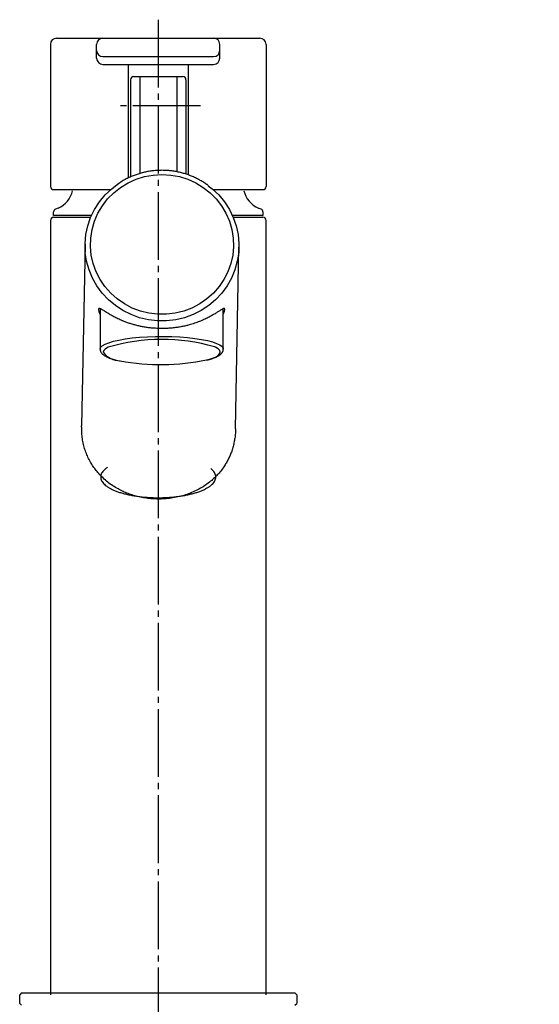
# Model space of a CAD drawing. Units: millimetres. Extents: x 0 to 1063, y 0 to 1485.
# Drawn here: x 339 to 423, y 691 to 851 of the extents above; entities that cross this region are included whole.
import ezdxf

# ---------------------------------------------------------------- set-up
doc = ezdxf.new("R2010")
doc.units = ezdxf.units.MM
doc.linetypes.add('DASH_CENTER', pattern=[14, 11, -1, 1, -1])
doc.layers.add('1', color=7, linetype='Continuous')

# ---------------------------------------------------------------- blocks, each defined once
blk = doc.blocks.new('37-398-M11', base_point=(401.09, 1386.5))
at = {"layer": '1', "color": 7, "linetype": 'Continuous'}
for p, q in [((345.34, 820.7), (344.91, 820.53)), ((378.28, 820.53), (377.84, 820.7)), ((344.59, 819.5), (344.59, 820.07)), ((350.77, 819.5), (344.59, 819.5)), ((378.59, 819.5), (373.61, 819.5)), ((378.59, 820.07), (378.59, 819.5))]:
    blk.add_line(p, q, dxfattribs=at)
for centre, radius, start, end in [((343.78, 824.39), 4, 292.9088, 347.2249), ((379.4, 824.39), 4, 192.7751, 247.0912), ((345.09, 820.07), 0.5, 111.7871, 180), ((378.09, 820.07), 0.5, 0, 68.2129)]:
    blk.add_arc(centre, radius, start, end, dxfattribs=at)
blk = doc.blocks.new('新コラム洗面混合栓ノーマル130618', base_point=(1050, 0))
at = {"layer": '1', "color": 2, "linetype": 'DASH_CENTER'}
blk.add_line((368.44, 837.3), (354.74, 837.3), dxfattribs=at)
at = {"layer": '1'}
blk.add_blockref('37-398-M11', (401.09, 1386.5), dxfattribs=at)
blk = doc.blocks.new('35-338-M11', base_point=(1196.33, 1302.43))
at = {"layer": '1', "color": 7, "linetype": 'Continuous'}
for p, q in [((339.39, 693.2), (339.09, 692.9)), ((339.09, 691.5), (339.09, 692.9)), ((339.39, 693.2), (383.79, 693.2)), ((384.09, 692.9), (383.79, 693.2)), ((384.09, 692.9), (384.09, 691.5)), ((339.09, 691.5), (339.39, 691.2)), ((383.79, 691.2), (384.09, 691.5))]:
    blk.add_line(p, q, dxfattribs=at)
blk = doc.blocks.new('27-21-M1', base_point=(632.12, 885.37))
at = {"layer": '1', "color": 7, "linetype": 'Continuous'}
for p, q in [((345.09, 848.3), (352.59, 848.3)), ((352.59, 848.3), (370.59, 848.3)), ((370.59, 848.3), (378.09, 848.3)), ((344.09, 847.3), (344.09, 824.2)), ((351.59, 845.05), (351.59, 847.3)), ((371.59, 845.05), (371.59, 847.3)), ((379.09, 847.3), (379.09, 824.2)), ((352.59, 845.3), (370.59, 845.3)), ((352.59, 844.05), (370.59, 844.05)), ((356.69, 844.05), (356.69, 825.58)), ((366.49, 826.08), (366.49, 844.05)), ((344.59, 823.7), (353.89, 823.7)), ((370.49, 823.7), (378.59, 823.7))]:
    blk.add_line(p, q, dxfattribs=at)
for centre, radius, start, end in [((345.09, 847.3), 1, 90, 180), ((352.59, 847.3), 1, 90, 180), ((370.59, 847.3), 1, 0, 90), ((378.09, 847.3), 1, 0, 90), ((352.59, 846.3), 1, 180, 270), ((370.59, 846.3), 1, 270, 0), ((352.59, 845.05), 1, 180, 270), ((370.59, 845.05), 1, 270, 0), ((344.59, 824.2), 0.5, 180, 270), ((378.59, 824.2), 0.5, 270, 0)]:
    blk.add_arc(centre, radius, start, end, dxfattribs=at)
blk = doc.blocks.new('81-414-1-SH', base_point=(401.09, 926.7))
at = {"layer": '1', "color": 7, "linetype": 'Continuous'}
for p, q in [((357.09, 841.55), (357.09, 825.76)), ((357.59, 842.05), (358.59, 842.05)), ((358.59, 842.05), (364.59, 842.05)), ((358.59, 842.05), (358.59, 826.31)), ((364.59, 842.05), (365.59, 842.05)), ((364.59, 842.05), (364.59, 826.6)), ((366.09, 841.55), (366.09, 826.21)), ((763.59, 842.1), (764.79, 842.1)), ((763.59, 842.1), (763.59, 823.7)), ((764.79, 842.1), (764.79, 823.7)), ((763.59, 823.7), (764.79, 823.7))]:
    blk.add_line(p, q, dxfattribs=at)
for centre, start, end in [((357.59, 841.55), 90, 180), ((365.59, 841.55), 0, 90)]:
    blk.add_arc(centre, 0.5, start, end, dxfattribs=at)
blk = doc.blocks.new('30-255-M11', base_point=(1596.36, 859.77))
at = {"color": 7, "linetype": 'Continuous'}
for p, q in [((352.14, 804.35), (352.14, 797.77)), ((372.14, 797.78), (372.14, 804.34)), ((634.01, 801.63), (633.7, 800.16)), ((634.08, 799.57), (635.3, 799.31)), ((635.3, 799.31), (643.37, 797.59)), ((643.37, 797.59), (651.44, 795.88)), ((653.26, 796), (653.57, 797.47)), ((651.44, 795.88), (652.67, 795.62))]:
    blk.add_line(p, q, dxfattribs=at)
for points in [[(352.14, 797.77), (352.23, 798.04), (352.5, 798.32), (352.94, 798.58), (353.54, 798.83), (354.3, 799.06), (355.19, 799.26), (356.21, 799.44), (357.34, 799.59), (358.55, 799.71), (359.83, 799.79), (361.15, 799.84), (362.48, 799.85), (363.81, 799.83), (365.11, 799.76), (366.36, 799.66), (367.53, 799.53), (368.6, 799.37), (369.56, 799.17), (370.39, 798.96), (371.07, 798.72), (371.59, 798.46), (371.94, 798.19), (372.12, 797.92), (372.14, 797.78)], [(369.44, 796.03), (369.51, 796.04), (370.26, 796.26), (370.86, 796.5), (371.29, 796.76), (371.55, 797.02), (371.64, 797.29), (371.56, 797.56), (371.29, 797.82), (370.86, 798.08), (370.71, 798.14)]]:
    blk.add_lwpolyline(points, dxfattribs=at)
for centre, radius, start, end in [((362.19, 768.91), 30.45, 73.7491, 106.6236), ((353.89, 796.82), 1.33, 108.1148, 160.0381), ((355.41, 799.33), 3.44, 216.5175, 270.1508), ((362.06, 832.15), 36.87, 259.6172, 281.535)]:
    blk.add_arc(centre, radius, start, end, dxfattribs=at)
for points, knots in [([(352.14, 797.77), (352.15, 797.72), (352.16, 797.62), (352.19, 797.47), (352.25, 797.31), (352.36, 797.16), (352.48, 797.01), (352.64, 796.87), (352.83, 796.74), (353.07, 796.6), (353.35, 796.46), (353.68, 796.33), (354.03, 796.21), (354.41, 796.1), (354.82, 795.99), (355.11, 795.92), (355.28, 795.89), (355.3, 795.89), (355.31, 795.89)], [0, 0, 0, 0, 0.147285, 0.291579, 0.472604, 0.652194, 0.845414, 1.040358, 1.287291, 1.549722, 1.871642, 2.222987, 2.598095, 2.999311, 3.413744, 3.869908, 3.896469, 3.923129, 3.923129, 3.923129, 3.923129]), ([(369.58, 796.04), (369.59, 796.04), (369.59, 796.04), (369.62, 796.04), (369.69, 796.06), (369.8, 796.09), (369.9, 796.11), (369.99, 796.14), (370.08, 796.17), (370.17, 796.2), (370.26, 796.23), (370.36, 796.26), (370.46, 796.3), (370.57, 796.34), (370.68, 796.38), (370.79, 796.42), (370.89, 796.46), (370.99, 796.5), (371.08, 796.55), (371.18, 796.59), (371.27, 796.64), (371.35, 796.69), (371.43, 796.74), (371.51, 796.79), (371.59, 796.85), (371.67, 796.91), (371.74, 796.97), (371.81, 797.03), (371.87, 797.1), (371.92, 797.16), (371.96, 797.22), (372, 797.28), (372.04, 797.35), (372.06, 797.41), (372.09, 797.45), (372.1, 797.49), (372.12, 797.53), (372.13, 797.57), (372.14, 797.61), (372.15, 797.65), (372.15, 797.69), (372.15, 797.73), (372.14, 797.76), (372.14, 797.77), (372.14, 797.78), (372.14, 797.78)], [0, 0, 0, 0, 0.002165, 0.00433, 0.114051, 0.219713, 0.321774, 0.420686, 0.516892, 0.610826, 0.702913, 0.793573, 0.914351, 1.033008, 1.149285, 1.262932, 1.373709, 1.481392, 1.588395, 1.692205, 1.793108, 1.891397, 1.987372, 2.081339, 2.179449, 2.275715, 2.370287, 2.463412, 2.555443, 2.628534, 2.70185, 2.776006, 2.851593, 2.929174, 2.969791, 3.010761, 3.051808, 3.0927, 3.13327, 3.173428, 3.213187, 3.252684, 3.2922, 3.296906, 3.301615, 3.301615, 3.301615, 3.301615])]:
    blk.add_open_spline(points, degree=3, knots=knots, dxfattribs=at)
at = {"layer": '1', "color": 7, "linetype": 'Continuous'}
for centre, start, end in [((634.19, 800.06), 168, 258), ((652.77, 796.11), 258, 348)]:
    blk.add_arc(centre, 0.5, start, end, dxfattribs=at)
blk = doc.blocks.new('30-358-M1', base_point=(582.33, 1302.53))
at = {"color": 7, "linetype": 'Continuous'}
for p, q in [((344.59, 819.2), (350.62, 819.2)), ((373.76, 819.2), (378.59, 819.2)), ((344.09, 818.7), (344.09, 693.2)), ((379.09, 693.2), (379.09, 818.7)), ((349.7, 814.81), (349.14, 785.33)), ((374.14, 784.84), (374.69, 814.34)), ((344.09, 693.2), (344.09, 692.9)), ((379.09, 692.9), (379.09, 693.2))]:
    blk.add_line(p, q, dxfattribs=at)
blk.add_lwpolyline([(362.19, 826.15), (363.62, 826.06), (365.02, 825.8), (366.39, 825.38), (367.69, 824.79), (368.9, 824.06), (370.02, 823.18), (371.01, 822.18), (371.88, 821.06), (372.59, 819.85), (373.15, 818.56), (373.54, 817.21), (373.76, 815.83), (373.81, 814.43), (373.68, 813.04), (373.37, 811.67), (372.9, 810.35), (372.26, 809.1), (371.47, 807.94), (370.54, 806.87), (369.49, 805.93), (368.32, 805.12), (367.06, 804.46), (365.73, 803.96), (364.34, 803.61), (362.92, 803.44), (361.49, 803.44), (360.07, 803.61), (358.69, 803.96), (357.35, 804.46), (356.09, 805.12), (354.92, 805.93), (353.87, 806.87), (352.93, 807.94), (352.14, 809.1), (351.5, 810.35), (351.03, 811.67), (350.72, 813.04), (350.59, 814.43), (350.63, 815.83), (350.85, 817.21), (351.24, 818.56), (351.8, 819.85), (352.51, 821.06), (353.37, 822.18), (354.37, 823.18), (355.48, 824.06), (356.69, 824.79), (357.99, 825.38), (359.36, 825.8), (360.76, 826.06), (362.19, 826.15)], close=True, dxfattribs=at)
blk.add_lwpolyline([(369.72, 824.33), (370.35, 823.84), (371.41, 822.83), (372.34, 821.7), (373.14, 820.48), (373.77, 819.17), (374.25, 817.8), (374.56, 816.38), (374.69, 814.94), (374.65, 813.49), (374.43, 812.06), (374.04, 810.66), (373.48, 809.32), (372.77, 808.05), (371.91, 806.87), (370.91, 805.8), (369.79, 804.86), (368.56, 804.05), (367.24, 803.39), (365.86, 802.88), (364.42, 802.54), (362.95, 802.37), (361.46, 802.37), (359.99, 802.54), (358.55, 802.88), (357.17, 803.39), (355.85, 804.05), (354.62, 804.86), (353.5, 805.8), (352.49, 806.87), (351.63, 808.05), (350.91, 809.32), (350.36, 810.66), (349.96, 812.06), (349.74, 813.49), (349.7, 814.94), (349.83, 816.38), (350.13, 817.8), (350.61, 819.17), (351.24, 820.48), (352.03, 821.7), (352.96, 822.83), (354.03, 823.84), (355.2, 824.72), (355.33, 824.8)], dxfattribs=at)
for centre, start, end in [((344.59, 818.7), 90, 180), ((378.59, 818.7), 0, 90)]:
    blk.add_arc(centre, 0.5, start, end, dxfattribs=at)
for points, knots in [([(362.18, 826.83), (362.06, 826.82), (361.8, 826.82), (361.31, 826.8), (360.72, 826.75), (360.03, 826.65), (359.34, 826.51), (358.66, 826.34), (358, 826.12), (357.35, 825.88), (356.7, 825.6), (356.16, 825.32), (355.71, 825.05), (355.47, 824.89), (355.35, 824.81)], [0, 0, 0, 0, 0.382524, 0.764921, 1.464785, 2.16493, 2.864984, 3.564298, 4.263026, 4.96189, 5.660562, 6.357498, 6.793448, 7.229589, 7.229589, 7.229589, 7.229589]), ([(369.7, 824.35), (369.66, 824.38), (369.58, 824.45), (369.31, 824.66), (368.87, 824.94), (368.27, 825.28), (367.64, 825.6), (367.01, 825.89), (366.35, 826.13), (365.69, 826.34), (365.01, 826.52), (364.32, 826.65), (363.63, 826.75), (363.04, 826.8), (362.56, 826.82), (362.31, 826.82), (362.18, 826.83)], [0, 0, 0, 0, 0.162307, 0.324582, 1.019834, 1.717629, 2.415412, 3.112779, 3.811207, 4.510386, 5.20986, 5.909677, 6.610038, 7.310173, 7.682052, 8.05402, 8.05402, 8.05402, 8.05402]), ([(355.57, 802.47), (355.34, 802.58), (354.89, 802.79), (354.25, 803.11), (353.68, 803.43), (353.23, 803.71), (352.88, 803.94), (352.61, 804.11), (352.38, 804.24), (352.21, 804.34), (352.08, 804.38), (351.99, 804.39), (351.91, 804.35), (351.88, 804.27), (351.89, 804.15), (351.92, 804.01), (351.96, 803.82), (352.03, 803.66), (352.09, 803.52), (352.12, 803.45), (352.14, 803.42)], [0, 0, 0, 0, 0.763455, 1.487531, 2.141066, 2.719891, 3.081147, 3.399494, 3.667559, 3.878364, 3.992145, 4.076494, 4.143202, 4.219998, 4.332495, 4.482561, 4.668019, 4.905311, 5.011317, 5.122654, 5.122654, 5.122654, 5.122654]), ([(372.14, 803.45), (372.16, 803.5), (372.19, 803.58), (372.26, 803.73), (372.32, 803.89), (372.37, 804.07), (372.39, 804.2), (372.39, 804.3), (372.34, 804.38), (372.25, 804.39), (372.13, 804.35), (371.97, 804.27), (371.78, 804.16), (371.51, 803.98), (371.14, 803.75), (370.67, 803.45), (370.13, 803.14), (369.51, 802.81), (368.83, 802.49), (368.07, 802.18), (367.24, 801.89), (366.45, 801.66), (365.72, 801.49), (365.06, 801.37), (364.38, 801.26), (363.68, 801.19), (362.96, 801.14), (362.24, 801.12), (361.52, 801.14), (360.82, 801.18), (360.15, 801.24), (359.5, 801.33), (358.88, 801.44), (358.26, 801.58), (357.65, 801.74), (357.05, 801.91), (356.48, 802.11), (356.05, 802.27), (355.75, 802.39), (355.63, 802.45), (355.57, 802.47)], [0, 0, 0, 0, 0.13572, 0.264365, 0.491854, 0.669123, 0.805485, 0.902366, 0.970651, 1.04068, 1.164953, 1.340615, 1.56485, 1.832371, 2.315219, 2.875675, 3.504046, 4.193863, 4.958862, 5.781123, 6.656597, 7.582938, 8.238248, 8.912942, 9.603848, 10.308146, 11.025575, 11.748458, 12.471951, 13.191174, 13.851341, 14.500947, 15.137573, 15.758261, 16.404686, 17.029354, 17.631482, 18.207376, 18.406374, 18.603478, 18.603478, 18.603478, 18.603478]), ([(351.92, 777.55), (351.74, 777.77), (351.39, 778.2), (350.89, 778.89), (350.45, 779.63), (350.07, 780.42), (349.75, 781.24), (349.49, 782.1), (349.3, 783), (349.19, 783.85), (349.16, 784.63), (349.15, 785.1), (349.15, 785.33)], [0, 0, 0, 0, 0.837868, 1.677484, 2.544087, 3.422173, 4.293839, 5.178931, 6.113458, 7.05747, 7.755757, 8.456558, 8.456558, 8.456558, 8.456558]), ([(374.12, 784.84), (374.12, 784.79), (374.13, 784.68), (374.13, 784.31), (374.09, 783.73), (373.96, 782.95), (373.8, 782.16), (373.59, 781.42), (373.34, 780.72), (373.05, 780.06), (372.72, 779.43), (372.33, 778.78), (371.87, 778.13), (371.33, 777.48), (370.74, 776.88), (370.07, 776.28), (369.3, 775.7), (368.42, 775.15), (367.49, 774.67), (366.51, 774.26), (365.5, 773.94), (364.47, 773.69), (363.4, 773.51), (362.35, 773.43), (361.34, 773.42), (360.38, 773.47), (359.42, 773.59), (358.48, 773.77), (357.58, 774.01), (356.71, 774.3), (355.87, 774.65), (355.03, 775.08), (354.19, 775.57), (353.38, 776.16), (352.63, 776.84), (352.15, 777.32), (351.92, 777.55)], [0, 0, 0, 0, 0.159663, 0.319207, 1.112776, 1.903526, 2.71087, 3.506329, 4.227043, 4.939329, 5.657596, 6.369133, 7.206672, 8.040974, 8.891814, 9.745507, 10.752503, 11.770386, 12.832261, 13.908904, 14.946311, 15.995728, 17.093723, 18.198523, 19.154145, 20.108923, 21.089417, 22.063592, 22.977849, 23.882639, 24.799386, 25.706378, 26.714418, 27.709496, 28.722205, 29.733301, 29.733301, 29.733301, 29.733301])]:
    blk.add_open_spline(points, degree=3, knots=knots, dxfattribs=at)
at = {"layer": '1', "color": 7, "linetype": 'Continuous'}
blk.add_line((344.09, 693.2), (379.09, 693.2), dxfattribs=at)
blk = doc.blocks.new('87-141-1', base_point=(622.91, 779.84))
at = {"layer": '1', "color": 7, "linetype": 'Continuous'}
for points, knots in [([(353.37, 778.6), (353.33, 778.58), (353.25, 778.52), (353.07, 778.39), (352.83, 778.19), (352.58, 777.91), (352.39, 777.62), (352.27, 777.32), (352.23, 777.01), (352.27, 776.7), (352.39, 776.4), (352.58, 776.1), (352.83, 775.83), (353.15, 775.55), (353.53, 775.3), (353.98, 775.05), (354.47, 774.83), (355.02, 774.62), (355.62, 774.42), (356.27, 774.25), (356.95, 774.09), (357.67, 773.96), (358.42, 773.85), (359.19, 773.76), (359.98, 773.7), (360.78, 773.66), (361.59, 773.65), (362.4, 773.66), (363.21, 773.7), (363.99, 773.76), (364.77, 773.85), (365.52, 773.96), (366.24, 774.09), (366.92, 774.25), (367.57, 774.42), (368.16, 774.62), (368.72, 774.83), (369.21, 775.05), (369.66, 775.3), (370.03, 775.55), (370.36, 775.83), (370.61, 776.1), (370.8, 776.4), (370.91, 776.7), (370.96, 777.01), (370.92, 777.21), (370.9, 777.3)], [0, 0, 0, 0, 0.143842, 0.287975, 0.681749, 1.077286, 1.403647, 1.732184, 2.0325, 2.332816, 2.661352, 2.987714, 3.38325, 3.777024, 4.257694, 4.737686, 5.306826, 5.875613, 6.526101, 7.176414, 7.895138, 8.613768, 9.3837, 10.153582, 10.955186, 11.756768, 12.569077, 13.381387, 14.182969, 14.984573, 15.754455, 16.524386, 17.243016, 17.961741, 18.612054, 19.262542, 19.831329, 20.400469, 20.880461, 21.36113, 21.754904, 22.150441, 22.476803, 22.805339, 23.105655, 23.405971, 23.405971, 23.405971, 23.405971]), ([(370.9, 777.3), (370.87, 777.41), (370.8, 777.62), (370.61, 777.9), (370.38, 778.16), (370.2, 778.31), (370.11, 778.39)], [0, 0, 0, 0, 0.328537, 0.654898, 1.010238, 1.363587, 1.363587, 1.363587, 1.363587])]:
    blk.add_open_spline(points, degree=3, knots=knots, dxfattribs=at)
blk = doc.blocks.new('87-141', base_point=(415.45, 934.6))
at = {"layer": '1'}
blk.add_blockref('87-141-1', (622.91, 779.84), dxfattribs=at)

msp = doc.modelspace()

# ---------------------------------------------------------------- linework, layer by layer
at = {"layer": '1', "color": 2, "linetype": 'DASH_CENTER'}
msp.add_line((361.592, 851.303), (361.592, 301.954), dxfattribs=at)

# ---------------------------------------------------------------- block references
msp.add_blockref('30-255-M11', (1596.363, 859.774))
at = {"layer": '1'}
for name, p in [('27-21-M1', (632.117, 885.367)), ('81-414-1-SH', (401.089, 926.704)), ('新コラム洗面混合栓ノーマル130618', (1050, 0)), ('30-358-M1', (582.331, 1302.535)), ('87-141', (415.452, 934.595)), ('35-338-M11', (1196.331, 1302.433))]:
    msp.add_blockref(name, p, dxfattribs=at)

doc.saveas('drawing.dxf')
